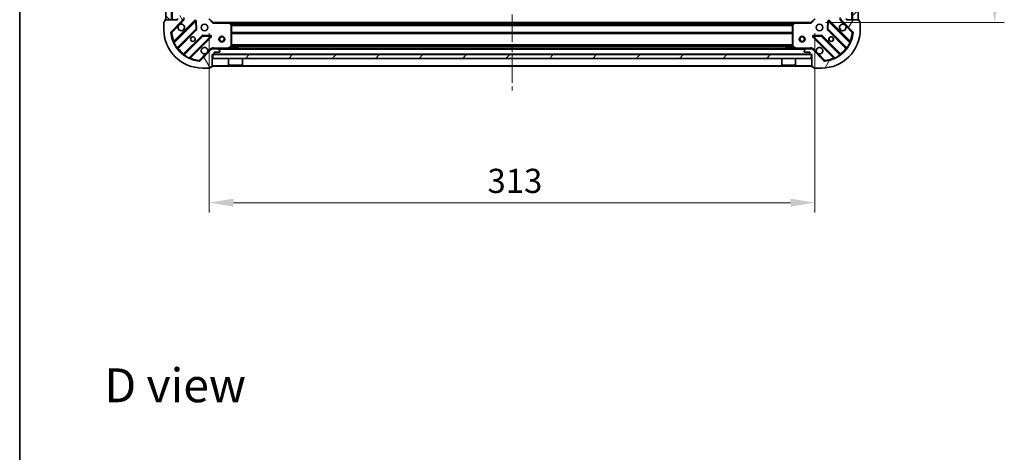
# Model space of a CAD drawing. Units: millimetres. Extents: x 0 to 8662, y 0 to 1405.
# Drawn here: x 988 to 1497, y 799 to 1022 of the extents above; entities that cross this region are included whole.
import ezdxf

# ---------------------------------------------------------------- set-up
doc = ezdxf.new("R2010")
doc.units = ezdxf.units.MM
doc.header["$LTSCALE"] = 2.5
doc.linetypes.add('CHAIN', pattern=[0.3543, 0.2362, -0.0295, 0.0591, -0.0295])
doc.layers.get('Defpoints').update_dxf_attribs({"lineweight": 25})
for name, color, linetype, lineweight in [('Border (ISO)', 7, 'Continuous', 35), ('Centerline (ISO)', 131, 'Continuous', 18), ('Dimension (ISO)', 7, 'Continuous', 18), ('Dimension (ISO) @ 1', 7, 'Continuous', 18), ('Hatch (ISO)', 1, 'Continuous', 18), ('Symbol (ISO)', 7, 'Continuous', 18), ('Visible (ISO)', 7, 'Continuous', 35), ('Visible Narrow (ISO)', 7, 'Continuous', 25)]:
    doc.layers.add(name, color=color, linetype=linetype, lineweight=lineweight)
doc.styles.add('Note Text (TK)', font='MS PGothic.ttf')
doc.dimstyles.new('Default - Method 1b (TK)', dxfattribs={"dimscale": 2.5, "dimtxt": 2.5, "dimasz": 2.5, "dimexe": 1, "dimexo": 1.5, "dimgap": 1, "dimtad": 1, "dimrnd": 1e-08, "dimdsep": 46, "dimtxsty": 'Note Text (TK)', "dimcen": 0.09, "dimdle": 5, "dimclrd": 100, "dimclre": 100, "dimclrt": 7, "dimadec": 1, "dimazin": 1, "dimtfac": 1, "dimtmove": 0, "dimatfit": 3, "dimfxl": 1, "dimtolj": 1, "dimlwd": -1, "dimlwe": -1, "dimarcsym": 0})
pattern_1 = [(45, (915, -40), (-11.22532, 11.22532), [])]

# ---------------------------------------------------------------- blocks, each defined once
blk = doc.blocks.new('図面枠 tk図枠')
at = {"layer": 'Border (ISO)'}
blk.add_line((14.5, 289), (14.5, 8), dxfattribs=at)
blk = doc.blocks.new('*D34')
at = {"layer": 'Defpoints', "color": 0}
for p in [(1085.53, 1022.79), (1398.53, 1022.79), (1398.53, 927.79)]:
    blk.add_point(p, dxfattribs=at)
at = {"layer": 'Dimension (ISO)', "color": 100}
for p, q in [((1085.53, 1015.29), (1085.53, 922.79)), ((1398.53, 1015.29), (1398.53, 922.79)), ((1098.03, 927.79), (1386.03, 927.79))]:
    blk.add_line(p, q, dxfattribs=at)
for points in [[(1098.03, 929.87), (1098.03, 925.71), (1085.53, 927.79)], [(1386.03, 929.87), (1386.03, 925.71), (1398.53, 927.79)]]:
    blk.add_solid(points, dxfattribs=at)
at = {"layer": 'Dimension (ISO)', "color": 7, "insert": (1229.32, 939.04), "char_height": 12.5, "attachment_point": 4, "style": 'Note Text (TK)'}
blk.add_mtext('\\A1;313', dxfattribs=at)
blk = doc.blocks.new('*D35')
at = {"layer": 'Defpoints', "color": 0}
for p in [(1396.53, 1223.79), (1396.53, 1020.79), (1491.53, 1020.79)]:
    blk.add_point(p, dxfattribs=at)
at = {"layer": 'Dimension (ISO)', "color": 100}
for p, q in [((1404.03, 1223.79), (1496.53, 1223.79)), ((1491.53, 1211.29), (1491.53, 1033.29)), ((1404.03, 1020.79), (1496.53, 1020.79))]:
    blk.add_line(p, q, dxfattribs=at)
for points in [[(1489.45, 1211.29), (1493.62, 1211.29), (1491.53, 1223.79)], [(1489.45, 1033.29), (1493.62, 1033.29), (1491.53, 1020.79)]]:
    blk.add_solid(points, dxfattribs=at)
at = {"layer": 'Dimension (ISO)', "color": 7, "insert": (1480.28, 1109.58), "char_height": 12.5, "attachment_point": 4, "rotation": 90, "style": 'Note Text (TK)'}
blk.add_mtext('\\A1;203', dxfattribs=at)

msp = doc.modelspace()

# ---------------------------------------------------------------- hatches: boundary and pattern name
at = {"layer": 'Hatch (ISO)'}
h = msp.add_hatch(dxfattribs=at)
h.set_pattern_fill('ANSI31', color=256, scale=127, angle=90.00021, style=0)
h.set_pattern_definition([(135.0002, (915, -40), (-11.22528, -11.22536), [])])
h.paths.add_polyline_path([(1063.0319, 1222.2915), (1063.0319, 1022.2915), (1066.0319, 1022.2915), (1066.0319, 1222.2915)])
h = msp.add_hatch(dxfattribs=at)
h.set_pattern_fill('ANSI31', color=256, scale=127, style=0)
h.set_pattern_definition(pattern_1)
h.paths.add_polyline_path([(1421.0319, 1022.2915), (1421.0319, 1222.2915), (1418.0319, 1222.2915), (1418.0319, 1022.2915)])
h = msp.add_hatch(dxfattribs=at)
h.set_pattern_fill('ANSI31', color=256, scale=127, angle=75.000175, style=0)
h.set_pattern_definition([(120.0002, (915, -40), (-13.74813, -7.93754), [])])
edge = h.paths.add_edge_path()
edge.add_line((1087.0319, 1004.2915), (1087.7319, 1004.2915))
edge.add_ellipse((1087.7319, 1004.5915), major_axis=(0.3, 0), ratio=1, start_angle=270, end_angle=360)
edge.add_line((1088.0319, 1004.5915), (1088.0319, 1005.5915))
edge.add_line((1088.0319, 1005.5915), (1090.7319, 1005.5915))
edge.add_ellipse((1090.7319, 1005.8915), major_axis=(0.3, 0), ratio=1, start_angle=270, end_angle=360)
edge.add_line((1091.0319, 1005.8915), (1091.0319, 1006.0844))
edge.add_ellipse((1090.5319, 1006.0844), major_axis=(0, 0.5), ratio=1, start_angle=270, end_angle=315)
edge.add_line((1090.8855, 1006.438), (1090.1783, 1007.1451))
edge.add_ellipse((1089.8248, 1006.7915), major_axis=(-0.3536, 0.3536), ratio=1, start_angle=270, end_angle=315)
edge.add_line((1089.8248, 1007.2915), (1087.4461, 1007.2915))
edge.add_ellipse((1087.4461, 1006.2915), major_axis=(-1, 0), ratio=1, start_angle=270, end_angle=315)
edge.add_line((1086.739, 1006.9987), (1080.761, 1001.0207))
edge.add_ellipse((1080.4075, 1001.3742), major_axis=(-0.3536, -0.3536), ratio=1, start_angle=39.172893, end_angle=90, ccw=False)
edge.add_ellipse((1082.0319, 1017.2915), major_axis=(-16.4147, 1.6752), ratio=1, start_angle=11.654213, end_angle=90, ccw=False)
edge.add_ellipse((1066.1146, 1015.6671), major_axis=(-0.0508, 0.4974), ratio=1, start_angle=39.172893, end_angle=90, ccw=False)
edge.add_line((1065.761, 1016.0207), (1071.739, 1021.9987))
edge.add_ellipse((1071.0319, 1022.7058), major_axis=(0.7071, 0.7071), ratio=1, start_angle=270, end_angle=315)
edge.add_line((1072.0319, 1022.7058), (1072.0319, 1025.0844))
edge.add_ellipse((1071.5319, 1025.0844), major_axis=(0, 0.5), ratio=1, start_angle=270, end_angle=315)
edge.add_line((1071.8855, 1025.438), (1071.1783, 1026.1451))
edge.add_ellipse((1070.8248, 1025.7915), major_axis=(-0.3536, 0.3536), ratio=1, start_angle=270, end_angle=315)
edge.add_line((1070.8248, 1026.2915), (1070.6319, 1026.2915))
edge.add_ellipse((1070.6319, 1025.9915), major_axis=(-0.3, 0), ratio=1, start_angle=270, end_angle=360)
edge.add_line((1070.3319, 1025.9915), (1070.3319, 1023.2915))
edge.add_line((1070.3319, 1023.2915), (1069.3319, 1023.2915))
edge.add_ellipse((1069.3319, 1022.9915), major_axis=(-0.3, 0), ratio=1, start_angle=270, end_angle=360)
edge.add_line((1069.0319, 1022.9915), (1069.0319, 1022.2915))
edge.add_line((1069.0319, 1022.2915), (1062.8319, 1022.2915))
edge.add_ellipse((1062.8319, 1021.9915), major_axis=(-0.3, 0), ratio=1, start_angle=270, end_angle=360)
edge.add_line((1062.5319, 1021.9915), (1062.5319, 1021.2915))
edge.add_line((1062.5319, 1021.2915), (1062.3319, 1021.2915))
edge.add_ellipse((1062.3319, 1020.9915), major_axis=(-0.3, 0), ratio=1, start_angle=270, end_angle=360)
edge.add_line((1062.0319, 1020.9915), (1062.0319, 1017.2915))
edge.add_ellipse((1082.0319, 1017.2915), major_axis=(0, -20), ratio=1, start_angle=270, end_angle=360)
edge.add_line((1082.0319, 997.2915), (1085.7319, 997.2915))
edge.add_ellipse((1085.7319, 997.5915), major_axis=(0.3, 0), ratio=1, start_angle=270, end_angle=360)
edge.add_line((1086.0319, 997.5915), (1086.0319, 997.7915))
edge.add_line((1086.0319, 997.7915), (1086.7319, 997.7915))
edge.add_ellipse((1086.7319, 998.0915), major_axis=(0.3, 0), ratio=1, start_angle=270, end_angle=360)
edge.add_line((1087.0319, 998.0915), (1087.0319, 1004.2915))
h = msp.add_hatch(dxfattribs=at)
h.set_pattern_fill('ANSI31', color=256, scale=127, angle=14.999978, style=0)
h.set_pattern_definition([(60, (915, -40), (-13.74815, 7.9375), [])])
edge = h.paths.add_edge_path()
edge.add_line((1415.0319, 1022.2915), (1415.0319, 1022.9915))
edge.add_ellipse((1414.7319, 1022.9915), major_axis=(0, 0.3), ratio=1, start_angle=270, end_angle=360)
edge.add_line((1414.7319, 1023.2915), (1413.7319, 1023.2915))
edge.add_line((1413.7319, 1023.2915), (1413.7319, 1025.9915))
edge.add_ellipse((1413.4319, 1025.9915), major_axis=(0, 0.3), ratio=1, start_angle=270, end_angle=360)
edge.add_line((1413.4319, 1026.2915), (1413.239, 1026.2915))
edge.add_ellipse((1413.239, 1025.7915), major_axis=(-0.5, 0), ratio=1, start_angle=270, end_angle=315)
edge.add_line((1412.8855, 1026.1451), (1412.1783, 1025.438))
edge.add_ellipse((1412.5319, 1025.0844), major_axis=(-0.3536, -0.3536), ratio=1, start_angle=270, end_angle=315)
edge.add_line((1412.0319, 1025.0844), (1412.0319, 1022.7058))
edge.add_ellipse((1413.0319, 1022.7058), major_axis=(0, -1), ratio=1, start_angle=270, end_angle=315)
edge.add_line((1412.3248, 1021.9987), (1418.3028, 1016.0207))
edge.add_ellipse((1417.9492, 1015.6671), major_axis=(0.3536, -0.3536), ratio=1, start_angle=39.172893, end_angle=90, ccw=False)
edge.add_ellipse((1402.0319, 1017.2915), major_axis=(-1.6752, -16.4147), ratio=1, start_angle=11.654213, end_angle=90, ccw=False)
edge.add_ellipse((1403.6563, 1001.3742), major_axis=(-0.4974, -0.0508), ratio=1, start_angle=39.172893, end_angle=90, ccw=False)
edge.add_line((1403.3028, 1001.0207), (1397.3248, 1006.9987))
edge.add_ellipse((1396.6177, 1006.2915), major_axis=(-0.7071, 0.7071), ratio=1, start_angle=270, end_angle=315)
edge.add_line((1396.6177, 1007.2915), (1394.239, 1007.2915))
edge.add_ellipse((1394.239, 1006.7915), major_axis=(-0.5, 0), ratio=1, start_angle=270, end_angle=315)
edge.add_line((1393.8855, 1007.1451), (1393.1783, 1006.438))
edge.add_ellipse((1393.5319, 1006.0844), major_axis=(-0.3536, -0.3536), ratio=1, start_angle=270, end_angle=315)
edge.add_line((1393.0319, 1006.0844), (1393.0319, 1005.8915))
edge.add_ellipse((1393.3319, 1005.8915), major_axis=(0, -0.3), ratio=1, start_angle=270, end_angle=360)
edge.add_line((1393.3319, 1005.5915), (1396.0319, 1005.5915))
edge.add_line((1396.0319, 1005.5915), (1396.0319, 1004.5915))
edge.add_ellipse((1396.3319, 1004.5915), major_axis=(0, -0.3), ratio=1, start_angle=270, end_angle=360)
edge.add_line((1396.3319, 1004.2915), (1397.0319, 1004.2915))
edge.add_line((1397.0319, 1004.2915), (1397.0319, 998.0915))
edge.add_ellipse((1397.3319, 998.0915), major_axis=(0, -0.3), ratio=1, start_angle=270, end_angle=360)
edge.add_line((1397.3319, 997.7915), (1398.0319, 997.7915))
edge.add_line((1398.0319, 997.7915), (1398.0319, 997.5915))
edge.add_ellipse((1398.3319, 997.5915), major_axis=(0, -0.3), ratio=1, start_angle=270, end_angle=360)
edge.add_line((1398.3319, 997.2915), (1402.0319, 997.2915))
edge.add_ellipse((1402.0319, 1017.2915), major_axis=(20, 0), ratio=1, start_angle=270, end_angle=360)
edge.add_line((1422.0319, 1017.2915), (1422.0319, 1020.9915))
edge.add_ellipse((1421.7319, 1020.9915), major_axis=(0, 0.3), ratio=1, start_angle=270, end_angle=360)
edge.add_line((1421.7319, 1021.2915), (1421.5319, 1021.2915))
edge.add_line((1421.5319, 1021.2915), (1421.5319, 1021.9915))
edge.add_ellipse((1421.2319, 1021.9915), major_axis=(0, 0.3), ratio=1, start_angle=270, end_angle=360)
edge.add_line((1421.2319, 1022.2915), (1415.0319, 1022.2915))
h = msp.add_hatch(dxfattribs=at)
h.set_pattern_fill('ANSI31', color=256, scale=127, style=0)
h.set_pattern_definition(pattern_1)
h.paths.add_polyline_path([(1396.7819, 1002.2915), (1396.7819, 1004.2915), (1087.2819, 1004.2915), (1087.2819, 1002.2915)])

# ---------------------------------------------------------------- linework, layer by layer
at = {"layer": 'Centerline (ISO)', "linetype": 'CHAIN', "ltscale": 23.990969}
msp.add_line((1242.0319, 1258.7915), (1242.0319, 985.7915), dxfattribs=at)
at = {"layer": 'Visible (ISO)'}
for p, q in [((1063.0319, 1222.2915), (1063.0319, 1022.2915)), ((1066.0319, 1022.2915), (1066.0319, 1222.2915)), ((1418.0319, 1222.2915), (1418.0319, 1022.2915)), ((1421.0319, 1022.2915), (1421.0319, 1222.2915)), ((1062.0319, 1020.9915), (1062.0319, 1017.2915)), ((1062.5319, 1021.2915), (1062.3319, 1021.2915)), ((1062.5319, 1021.9915), (1062.5319, 1021.2915)), ((1069.0319, 1022.2915), (1062.8319, 1022.2915)), ((1063.0319, 1022.2915), (1066.0319, 1022.2915)), ((1065.761, 1016.0207), (1071.739, 1021.9987)), ((1078.1427, 1021.6024), (1067.3194, 1010.779)), ((1069.0319, 1022.9915), (1069.0319, 1022.2915)), ((1071.9421, 1022.2915), (1072.3822, 1022.2915)), ((1072.0319, 1022.7058), (1072.0319, 1022.2915)), ((1078.8261, 1017.4737), (1078.6546, 1021.4033)), ((1087.5319, 1020.7915), (1085.5319, 1022.7915)), ((1087.5319, 1020.7915), (1087.4076, 1020.4915)), ((1095.9685, 1020.7915), (1087.5319, 1020.7915)), ((1095.9685, 1020.7915), (1388.0953, 1020.7915)), ((1096.9513, 1019.878), (1096.1879, 1020.6962)), ((1097.0319, 1008.477), (1097.0319, 1019.6733)), ((1387.0319, 1019.6733), (1387.0319, 1008.477)), ((1387.8759, 1020.6962), (1387.1125, 1019.878)), ((1396.5319, 1020.7915), (1388.0953, 1020.7915)), ((1398.5319, 1022.7915), (1396.5319, 1020.7915)), ((1396.6562, 1020.4915), (1396.5319, 1020.7915)), ((1405.4092, 1021.4033), (1405.2377, 1017.4737)), ((1416.7444, 1010.779), (1405.9211, 1021.6024)), ((1412.1217, 1022.2915), (1411.6816, 1022.2915)), ((1412.0319, 1022.2915), (1412.0319, 1022.7058)), ((1412.3248, 1021.9987), (1418.3028, 1016.0207)), ((1415.0319, 1022.2915), (1415.0319, 1022.9915)), ((1421.2319, 1022.2915), (1415.0319, 1022.2915)), ((1418.0319, 1022.2915), (1421.0319, 1022.2915)), ((1421.5319, 1021.2915), (1421.5319, 1021.9915)), ((1421.7319, 1021.2915), (1421.5319, 1021.2915)), ((1422.0319, 1017.2915), (1422.0319, 1020.9915)), ((1069.0391, 1007.549), (1078.7386, 1017.2485)), ((1081.9888, 1013.9982), (1072.2894, 1004.2988)), ((1075.5194, 1002.579), (1086.3427, 1013.4024)), ((1086.1437, 1013.9142), (1082.214, 1014.0858)), ((1397.7211, 1013.4024), (1408.5444, 1002.579)), ((1401.8498, 1014.0858), (1397.9201, 1013.9142)), ((1411.7744, 1004.2988), (1402.075, 1013.9982)), ((1405.3252, 1017.2485), (1415.0247, 1007.549)), ((1095.0952, 1007.3232), (1096.8661, 1008.2086)), ((1100.2819, 1007.8915), (1097.7819, 1007.8915)), ((1097.7819, 1007.2915), (1097.7819, 1007.8915)), ((1100.2819, 1007.2915), (1100.2819, 1007.8915)), ((1386.2819, 1007.8915), (1383.7819, 1007.8915)), ((1383.7819, 1007.2915), (1383.7819, 1007.8915)), ((1386.2819, 1007.2915), (1386.2819, 1007.8915)), ((1387.1977, 1008.2086), (1388.9686, 1007.3232)), ((1086.739, 1006.9987), (1080.761, 1001.0207)), ((1087.0319, 1007.292), (1087.0319, 1007.6418)), ((1087.0319, 1007.2915), (1087.0319, 1007.2017)), ((1087.0319, 1007.2915), (1087.4461, 1007.2915)), ((1087.0319, 1004.2915), (1087.7319, 1004.2915)), ((1087.0319, 998.0915), (1087.0319, 1004.2915)), ((1396.7819, 1004.2915), (1087.2819, 1004.2915)), ((1087.2819, 1004.2915), (1087.2819, 1002.2915)), ((1089.8248, 1007.2915), (1087.4461, 1007.2915)), ((1088.0319, 1004.5915), (1088.0319, 1005.5915)), ((1088.0319, 1005.5915), (1090.7319, 1005.5915)), ((1089.8248, 1007.2915), (1394.239, 1007.2915)), ((1090.8855, 1006.438), (1090.1783, 1007.1451)), ((1091.0319, 1005.8915), (1091.0319, 1006.0844)), ((1393.0319, 1006.0844), (1393.0319, 1005.8915)), ((1393.8855, 1007.1451), (1393.1783, 1006.438)), ((1393.3319, 1005.5915), (1396.0319, 1005.5915)), ((1396.6177, 1007.2915), (1394.239, 1007.2915)), ((1396.0319, 1005.5915), (1396.0319, 1004.5915)), ((1396.3319, 1004.2915), (1397.0319, 1004.2915)), ((1396.6177, 1007.2915), (1397.0319, 1007.2915)), ((1396.7819, 1002.2915), (1396.7819, 1004.2915)), ((1397.0319, 1007.292), (1397.0319, 1007.6418)), ((1397.0319, 1007.2017), (1397.0319, 1007.2915)), ((1397.0319, 1004.2915), (1397.0319, 998.0915)), ((1403.3028, 1001.0207), (1397.3248, 1006.9987)), ((1086.0319, 997.5915), (1086.0319, 997.7915)), ((1086.0319, 997.7915), (1086.7319, 997.7915)), ((1087.0319, 998.2915), (1397.0319, 998.2915)), ((1087.2819, 1002.2915), (1396.7819, 1002.2915)), ((1095.4319, 1002.2915), (1095.4319, 998.8915)), ((1095.4319, 998.8915), (1102.6319, 998.8915)), ((1095.5319, 998.7915), (1095.4319, 998.8915)), ((1102.5319, 998.7915), (1095.5319, 998.7915)), ((1102.5319, 998.7915), (1102.6319, 998.8915)), ((1102.6319, 1002.2915), (1102.6319, 998.8915)), ((1381.4319, 1002.2915), (1381.4319, 998.8915)), ((1381.4319, 998.8915), (1388.6319, 998.8915)), ((1381.5319, 998.7915), (1381.4319, 998.8915)), ((1388.5319, 998.7915), (1381.5319, 998.7915)), ((1388.5319, 998.7915), (1388.6319, 998.8915)), ((1388.6319, 1002.2915), (1388.6319, 998.8915)), ((1397.3319, 997.7915), (1398.0319, 997.7915)), ((1398.0319, 997.7915), (1398.0319, 997.5915)), ((1082.0319, 997.2915), (1085.7319, 997.2915)), ((1398.3319, 997.2915), (1402.0319, 997.2915))]:
    msp.add_line(p, q, dxfattribs=at)
for centre, radius in [((1083.0319, 1018.2915), 1.7), ((1401.0319, 1018.2915), 1.7), ((1077.0319, 1012.2915), 1.2295), ((1077.0319, 1012.2915), 1.2), ((1092.0319, 1012.2915), 1.5), ((1092.0319, 1012.2915), 1.1933), ((1392.0319, 1012.2915), 1.5), ((1392.0319, 1012.2915), 1.1933), ((1407.0319, 1012.2915), 1.2295), ((1407.0319, 1012.2915), 1.2)]:
    msp.add_circle(centre, radius, dxfattribs=at)
for centre, radius, start, end in [((1062.3319, 1020.9915), 0.3, 90, 180), ((1062.8319, 1021.9915), 0.3, 90, 180), ((1071.0319, 1018.2915), 1.7, 152.499829, 117.500171), ((1071.0319, 1022.7058), 1, 315, 0), ((1078.3549, 1021.3902), 0.3, 2.5, 135), ((1095.9685, 1020.4915), 0.3, 43.014857, 90), ((1096.7319, 1019.6733), 0.3, 0, 43.014857), ((1387.3319, 1019.6733), 0.3, 136.985143, 180), ((1388.0953, 1020.4915), 0.3, 90, 136.985143), ((1405.7089, 1021.3902), 0.3, 45, 177.5), ((1413.0319, 1018.2915), 1.7, 62.499829, 27.500171), ((1413.0319, 1022.7058), 1, 180, 225), ((1421.2319, 1021.9915), 0.3, 0, 90), ((1421.7319, 1020.9915), 0.3, 0, 90), ((1082.0319, 1017.2915), 20, 180, 270), ((1066.1146, 1015.6671), 0.5, 135, 185.827107), ((1082.0319, 1017.2915), 16.5, 185.827107, 264.172893), ((1078.5264, 1017.4606), 0.3, 315, 2.5), ((1082.2009, 1013.7861), 0.3, 87.5, 135), ((1086.1306, 1013.6145), 0.3, 315, 87.5), ((1397.9332, 1013.6145), 0.3, 92.5, 225), ((1401.8629, 1013.7861), 0.3, 45, 92.5), ((1402.0319, 1017.2915), 20, 270, 0), ((1402.0319, 1017.2915), 16.5, 275.827107, 354.172893), ((1405.5374, 1017.4606), 0.3, 177.5, 225), ((1417.9492, 1015.6671), 0.5, 354.172893, 45), ((1067.1073, 1010.9912), 0.3, 202.886858, 315), ((1083.0319, 1006.2915), 1.7, 332.499829, 297.500171), ((1096.7319, 1008.477), 0.3, 296.565051, 0), ((1387.3319, 1008.477), 0.3, 180, 243.434949), ((1401.0319, 1006.2915), 1.7, 242.499829, 207.500171), ((1416.9565, 1010.9912), 0.3, 225, 337.113142), ((1069.2513, 1007.3369), 0.3, 135, 217.9145), ((1072.0772, 1004.5109), 0.3, 232.0855, 315), ((1087.4461, 1006.2915), 1, 90, 135), ((1087.7319, 1004.5915), 0.3, 270, 0), ((1089.8248, 1006.7915), 0.5, 45, 90), ((1090.7319, 1005.8915), 0.3, 270, 0), ((1090.5319, 1006.0844), 0.5, 0, 45), ((1094.9611, 1007.5915), 0.3, 270, 296.565051), ((1389.1027, 1007.5915), 0.3, 243.434949, 270), ((1393.5319, 1006.0844), 0.5, 135, 180), ((1393.3319, 1005.8915), 0.3, 180, 270), ((1394.239, 1006.7915), 0.5, 90, 135), ((1396.3319, 1004.5915), 0.3, 180, 270), ((1396.6177, 1006.2915), 1, 45, 90), ((1411.9866, 1004.5109), 0.3, 225, 307.9145), ((1414.8125, 1007.3369), 0.3, 322.0855, 45), ((1075.7315, 1002.3669), 0.3, 135, 247.113142), ((1080.4075, 1001.3742), 0.5, 264.172893, 315), ((1086.7319, 998.0915), 0.3, 270, 0), ((1397.3319, 998.0915), 0.3, 180, 270), ((1403.6563, 1001.3742), 0.5, 225, 275.827107), ((1408.3323, 1002.3669), 0.3, 292.886858, 45), ((1085.7319, 997.5915), 0.3, 270, 0), ((1398.3319, 997.5915), 0.3, 180, 270)]:
    msp.add_arc(centre, radius, start, end, dxfattribs=at)
for points in [[(1069.524, 1019.0765), (1069.605, 1019.231), (1069.711, 1019.3748), (1069.9487, 1019.6125), (1070.0924, 1019.7185), (1070.2469, 1019.7995)], [(1413.8169, 1019.7995), (1413.9714, 1019.7185), (1414.1151, 1019.6125), (1414.3528, 1019.3748), (1414.4588, 1019.231), (1414.5398, 1019.0765)], [(1084.5398, 1005.5066), (1084.4588, 1005.3521), (1084.3528, 1005.2083), (1084.1151, 1004.9706), (1083.9714, 1004.8646), (1083.8169, 1004.7836)], [(1400.2469, 1004.7836), (1400.0924, 1004.8646), (1399.9487, 1004.9706), (1399.711, 1005.2083), (1399.605, 1005.3521), (1399.524, 1005.5066)]]:
    msp.add_open_spline(points, degree=3, knots=[0.278912594, 0.278912594, 0.278912594, 0.278912594, 0.329334696, 0.329334696, 0.379756799, 0.379756799, 0.379756799, 0.379756799], dxfattribs=at)
at = {"layer": 'Visible Narrow (ISO)'}
for p, q in [((1066.3319, 1222.2915), (1066.3319, 1022.2915)), ((1417.7319, 1022.2915), (1417.7319, 1222.2915)), ((1066.1146, 1015.6671), (1069.524, 1019.0765)), ((1077.9306, 1021.8145), (1067.2601, 1011.144)), ((1067.3689, 1010.4042), (1078.3549, 1021.3902)), ((1070.2469, 1019.7995), (1072.0926, 1021.6451)), ((1072.0926, 1021.6451), (1071.739, 1021.9987)), ((1078.1427, 1021.6024), (1077.9306, 1021.8145)), ((1078.3549, 1021.3902), (1078.1427, 1021.6024)), ((1078.6546, 1021.4033), (1078.3549, 1021.3902)), ((1078.3549, 1021.3902), (1078.5264, 1017.4606)), ((1078.9543, 1021.4164), (1078.6546, 1021.4033)), ((1079.1259, 1017.4868), (1078.9543, 1021.4164)), ((1087.4076, 1020.4915), (1085.2319, 1022.6673)), ((1087.4076, 1020.4915), (1095.9685, 1020.4915)), ((1095.9685, 1020.4915), (1095.9685, 1020.7915)), ((1096.1879, 1020.6962), (1095.9685, 1020.4915)), ((1095.9685, 1020.4915), (1096.7319, 1019.6733)), ((1096.3788, 1020.4915), (1387.685, 1020.4915)), ((1096.7294, 1020.1158), (1387.3344, 1020.1158)), ((1096.7319, 1019.6733), (1096.9513, 1019.878)), ((1096.7319, 1019.6733), (1096.7319, 1008.477)), ((1097.0319, 1019.6733), (1096.7319, 1019.6733)), ((1096.9273, 1019.9037), (1387.1365, 1019.9037)), ((1097.0319, 1019.5794), (1387.0319, 1019.5794)), ((1097.0319, 1019.3673), (1387.0319, 1019.3673)), ((1387.3319, 1019.6733), (1387.0319, 1019.6733)), ((1387.1125, 1019.878), (1387.3319, 1019.6733)), ((1387.3319, 1019.6733), (1388.0953, 1020.4915)), ((1387.3319, 1008.477), (1387.3319, 1019.6733)), ((1388.0953, 1020.4915), (1387.8759, 1020.6962)), ((1388.0953, 1020.7915), (1388.0953, 1020.4915)), ((1388.0953, 1020.4915), (1396.6562, 1020.4915)), ((1398.8319, 1022.6673), (1396.6562, 1020.4915)), ((1405.1095, 1021.4164), (1404.9379, 1017.4868)), ((1405.4092, 1021.4033), (1405.1095, 1021.4164)), ((1405.7089, 1021.3902), (1405.4092, 1021.4033)), ((1405.5374, 1017.4606), (1405.7089, 1021.3902)), ((1405.9211, 1021.6024), (1405.7089, 1021.3902)), ((1405.7089, 1021.3902), (1416.6949, 1010.4042)), ((1406.1332, 1021.8145), (1405.9211, 1021.6024)), ((1416.8037, 1011.144), (1406.1332, 1021.8145)), ((1411.9712, 1021.6451), (1412.3248, 1021.9987)), ((1411.9712, 1021.6451), (1413.8169, 1019.7995)), ((1414.5398, 1019.0765), (1417.9492, 1015.6671)), ((1065.6172, 1015.6164), (1066.1146, 1015.6671)), ((1066.1146, 1015.6671), (1065.761, 1016.0207)), ((1078.5264, 1017.4606), (1068.8878, 1007.822)), ((1069.3938, 1007.4794), (1078.9507, 1017.0363)), ((1081.7767, 1014.2103), (1072.2198, 1004.6534)), ((1072.5623, 1004.1475), (1082.2009, 1013.7861)), ((1086.1306, 1013.6145), (1075.1446, 1002.6285)), ((1075.8843, 1002.5197), (1086.5549, 1013.1902)), ((1078.5264, 1017.4606), (1078.8261, 1017.4737)), ((1078.7386, 1017.2485), (1078.5264, 1017.4606)), ((1078.9507, 1017.0363), (1078.7386, 1017.2485)), ((1078.8261, 1017.4737), (1079.1259, 1017.4868)), ((1081.9888, 1013.9982), (1081.7767, 1014.2103)), ((1082.2009, 1013.7861), (1081.9888, 1013.9982)), ((1082.214, 1014.0858), (1082.2009, 1013.7861)), ((1082.2009, 1013.7861), (1086.1306, 1013.6145)), ((1082.2271, 1014.3855), (1082.214, 1014.0858)), ((1086.1568, 1014.2139), (1082.2271, 1014.3855)), ((1086.1306, 1013.6145), (1086.1437, 1013.9142)), ((1086.3427, 1013.4024), (1086.1306, 1013.6145)), ((1086.1437, 1013.9142), (1086.1568, 1014.2139)), ((1086.5549, 1013.1902), (1086.3427, 1013.4024)), ((1097.0319, 1015.8658), (1387.0319, 1015.8658)), ((1097.0319, 1015.6537), (1387.0319, 1015.6537)), ((1097.0319, 1015.3294), (1387.0319, 1015.3294)), ((1097.0319, 1015.1173), (1387.0319, 1015.1173)), ((1397.7211, 1013.4024), (1397.5089, 1013.1902)), ((1397.5089, 1013.1902), (1408.1795, 1002.5197)), ((1397.9332, 1013.6145), (1397.7211, 1013.4024)), ((1401.8367, 1014.3855), (1397.907, 1014.2139)), ((1397.907, 1014.2139), (1397.9201, 1013.9142)), ((1397.9201, 1013.9142), (1397.9332, 1013.6145)), ((1397.9332, 1013.6145), (1401.8629, 1013.7861)), ((1408.9192, 1002.6285), (1397.9332, 1013.6145)), ((1401.8498, 1014.0858), (1401.8367, 1014.3855)), ((1401.8629, 1013.7861), (1401.8498, 1014.0858)), ((1402.075, 1013.9982), (1401.8629, 1013.7861)), ((1401.8629, 1013.7861), (1411.5015, 1004.1475)), ((1402.2871, 1014.2103), (1402.075, 1013.9982)), ((1411.844, 1004.6534), (1402.2871, 1014.2103)), ((1404.9379, 1017.4868), (1405.2377, 1017.4737)), ((1405.3252, 1017.2485), (1405.1131, 1017.0363)), ((1405.1131, 1017.0363), (1414.67, 1007.4794)), ((1405.2377, 1017.4737), (1405.5374, 1017.4606)), ((1405.5374, 1017.4606), (1405.3252, 1017.2485)), ((1415.176, 1007.822), (1405.5374, 1017.4606)), ((1418.3028, 1016.0207), (1417.9492, 1015.6671)), ((1417.9492, 1015.6671), (1418.4466, 1015.6164)), ((1067.3689, 1010.4042), (1067.0973, 1010.2767)), ((1067.4722, 1010.9318), (1067.2601, 1011.144)), ((1096.7319, 1008.477), (1094.9611, 1007.5915)), ((1096.8661, 1008.2086), (1096.7319, 1008.477)), ((1096.7319, 1008.477), (1097.0319, 1008.477)), ((1097.0259, 1008.4173), (1387.0379, 1008.4173)), ((1097.0319, 1009.4658), (1387.0319, 1009.4658)), ((1097.0319, 1009.2537), (1387.0319, 1009.2537)), ((1097.0319, 1008.6294), (1387.0319, 1008.6294)), ((1387.0319, 1008.477), (1387.3319, 1008.477)), ((1387.3319, 1008.477), (1387.1977, 1008.2086)), ((1389.1027, 1007.5915), (1387.3319, 1008.477)), ((1416.5916, 1010.9318), (1416.8037, 1011.144)), ((1416.9665, 1010.2767), (1416.6949, 1010.4042)), ((1068.6444, 1007.6466), (1068.8878, 1007.822)), ((1069.1816, 1007.6915), (1069.3938, 1007.4794)), ((1072.4319, 1004.4413), (1072.2198, 1004.6534)), ((1072.5623, 1004.1475), (1072.387, 1003.904)), ((1083.8169, 1004.7836), (1080.4075, 1001.3742)), ((1086.3855, 1007.3522), (1084.5398, 1005.5066)), ((1086.3855, 1007.3522), (1086.739, 1006.9987)), ((1088.0319, 1004.5915), (1396.0319, 1004.5915)), ((1094.9611, 1007.5915), (1088.1944, 1007.5915)), ((1088.1944, 1007.2915), (1088.1944, 1007.5915)), ((1090.3319, 1006.9915), (1393.7319, 1006.9915)), ((1094.9611, 1007.5915), (1095.0952, 1007.3232)), ((1094.9611, 1007.2915), (1094.9611, 1007.5915)), ((1095.6319, 1007.5915), (1097.7819, 1007.5915)), ((1100.2819, 1007.5915), (1383.7819, 1007.5915)), ((1386.2819, 1007.5915), (1388.4319, 1007.5915)), ((1388.9686, 1007.3232), (1389.1027, 1007.5915)), ((1395.8694, 1007.5915), (1389.1027, 1007.5915)), ((1389.1027, 1007.5915), (1389.1027, 1007.2915)), ((1395.8694, 1007.2915), (1395.8694, 1007.5915)), ((1397.6783, 1007.3522), (1397.3248, 1006.9987)), ((1399.524, 1005.5066), (1397.6783, 1007.3522)), ((1403.6563, 1001.3742), (1400.2469, 1004.7836)), ((1411.6768, 1003.904), (1411.5015, 1004.1475)), ((1411.6319, 1004.4413), (1411.844, 1004.6534)), ((1414.8822, 1007.6915), (1414.67, 1007.4794)), ((1415.176, 1007.822), (1415.4194, 1007.6466)), ((1075.017, 1002.357), (1075.1446, 1002.6285)), ((1075.6722, 1002.7318), (1075.8843, 1002.5197)), ((1080.4075, 1001.3742), (1080.3567, 1000.8768)), ((1080.761, 1001.0207), (1080.4075, 1001.3742)), ((1087.0319, 998.5915), (1397.0319, 998.5915)), ((1403.6563, 1001.3742), (1403.3028, 1001.0207)), ((1403.7071, 1000.8768), (1403.6563, 1001.3742)), ((1408.3916, 1002.7318), (1408.1795, 1002.5197)), ((1408.9192, 1002.6285), (1409.0468, 1002.357))]:
    msp.add_line(p, q, dxfattribs=at)
for centre, radius, start, end in [((1071.0319, 1022.7058), 1.5, 315, 29.926435), ((1413.0319, 1022.7058), 1.5, 150.073565, 225), ((1078.3549, 1021.3902), 0.6, 2.5, 135), ((1405.7089, 1021.3902), 0.6, 45, 177.5), ((1082.0319, 1017.2915), 16, 185.827107, 202.595547), ((1078.5264, 1017.4606), 0.6, 315, 2.5), ((1082.2009, 1013.7861), 0.6, 87.5, 135), ((1086.1306, 1013.6145), 0.6, 315, 87.5), ((1397.9332, 1013.6145), 0.6, 92.5, 225), ((1401.8629, 1013.7861), 0.6, 45, 92.5), ((1405.5374, 1017.4606), 0.6, 177.5, 225), ((1402.0319, 1017.2915), 16, 337.404453, 354.172893), ((1082.0319, 1017.2915), 16.2, 205.159693, 215.770618), ((1402.0319, 1017.2915), 16.2, 324.229382, 334.840307), ((1082.0319, 1017.2915), 16, 217.825468, 232.174532), ((1082.0319, 1017.2915), 16.2, 234.229382, 244.840307), ((1087.4461, 1006.2915), 1.5, 60.073565, 135), ((1396.6177, 1006.2915), 1.5, 45, 119.926435), ((1402.0319, 1017.2915), 16.2, 295.159693, 305.770618), ((1402.0319, 1017.2915), 16, 307.825468, 322.174532), ((1082.0319, 1017.2915), 16, 247.404453, 264.172893), ((1402.0319, 1017.2915), 16, 275.827107, 292.595547)]:
    msp.add_arc(centre, radius, start, end, dxfattribs=at)
for points, knots in [([(1067.2601, 1011.144), (1067.1672, 1011.0861), (1067.0123, 1010.9889), (1066.863, 1010.8948), (1066.8309, 1010.8745), (1066.8309, 1010.8745)], [-0.032694329, -0.032694329, -0.032694329, -0.032694329, -0.0186824737, -0.0093412369, 0, 0, 0, 0]), ([(1067.3689, 1010.4042), (1067.3538, 1010.4973), (1067.3355, 1010.6326), (1067.322, 1010.754), (1067.3194, 1010.779), (1067.3194, 1010.779)], [0, 0, 0, 0, 0.0487820617, 0.0696886596, 0.0975641235, 0.0975641235, 0.0975641235, 0.0975641235]), ([(1416.7444, 1010.779), (1416.7444, 1010.779), (1416.7425, 1010.7606), (1416.7301, 1010.6463), (1416.71, 1010.4973), (1416.6949, 1010.4042)], [0, 0, 0, 0, 0.0209068712, 0.0487826996, 0.0975653992, 0.0975653992, 0.0975653992, 0.0975653992]), ([(1417.2329, 1010.8745), (1417.2329, 1010.8745), (1417.2008, 1010.8948), (1417.0515, 1010.9889), (1416.8966, 1011.0861), (1416.8037, 1011.144)], [-0.0326939086, -0.0326939086, -0.0326939086, -0.0326939086, -0.0233527918, -0.0140116751, 0, 0, 0, 0]), ([(1088.1944, 1007.5915), (1088.0438, 1007.6185), (1087.7716, 1007.6601), (1087.3634, 1007.6717), (1087.1377, 1007.654), (1087.0319, 1007.6418)], [0, 0, 0, 0, 0.049859236, 0.083098727, 0.114793845, 0.114793845, 0.114793845, 0.114793845]), ([(1397.0319, 1007.6418), (1396.9261, 1007.654), (1396.7004, 1007.6717), (1396.2922, 1007.6601), (1396.02, 1007.6185), (1395.8694, 1007.5915)], [-0.114793845, -0.114793845, -0.114793845, -0.114793845, -0.083098727, -0.049859236, 0, 0, 0, 0]), ([(1075.5194, 1002.579), (1075.5194, 1002.579), (1075.501, 1002.581), (1075.3866, 1002.5933), (1075.2377, 1002.6134), (1075.1446, 1002.6285)], [0, 0, 0, 0, 0.0209068712, 0.0487826996, 0.0975653992, 0.0975653992, 0.0975653992, 0.0975653992]), ([(1075.6148, 1002.0905), (1075.6148, 1002.0905), (1075.6352, 1002.1227), (1075.7293, 1002.2719), (1075.8264, 1002.4269), (1075.8843, 1002.5197)], [-0.0326939086, -0.0326939086, -0.0326939086, -0.0326939086, -0.0233527918, -0.0140116751, 0, 0, 0, 0]), ([(1408.1795, 1002.5197), (1408.2374, 1002.4269), (1408.3345, 1002.2719), (1408.4286, 1002.1227), (1408.449, 1002.0905), (1408.449, 1002.0905)], [-0.032694329, -0.032694329, -0.032694329, -0.032694329, -0.0186824737, -0.0093412369, 0, 0, 0, 0]), ([(1408.9192, 1002.6285), (1408.8261, 1002.6134), (1408.6909, 1002.5951), (1408.5695, 1002.5816), (1408.5444, 1002.579), (1408.5444, 1002.579)], [0, 0, 0, 0, 0.0487820617, 0.0696886596, 0.0975641235, 0.0975641235, 0.0975641235, 0.0975641235])]:
    msp.add_open_spline(points, degree=3, knots=knots, dxfattribs=at)
for points in [[(1069.0391, 1007.549), (1069.0391, 1007.549), (1069.0035, 1007.6068), (1068.925, 1007.749), (1068.8878, 1007.822)], [(1069.0146, 1007.1525), (1069.0146, 1007.1525), (1069.0977, 1007.2243), (1069.2948, 1007.3943), (1069.3938, 1007.4794)], [(1072.2198, 1004.6534), (1072.1346, 1004.5545), (1071.9647, 1004.3573), (1071.8929, 1004.2742), (1071.8929, 1004.2742)], [(1072.5623, 1004.1475), (1072.4893, 1004.1847), (1072.3472, 1004.2631), (1072.2894, 1004.2988), (1072.2894, 1004.2988)], [(1411.7744, 1004.2988), (1411.7744, 1004.2988), (1411.7166, 1004.2631), (1411.5745, 1004.1847), (1411.5015, 1004.1475)], [(1412.1709, 1004.2742), (1412.1709, 1004.2742), (1412.0991, 1004.3573), (1411.9292, 1004.5545), (1411.844, 1004.6534)], [(1414.67, 1007.4794), (1414.769, 1007.3943), (1414.9661, 1007.2244), (1415.0492, 1007.1525), (1415.0492, 1007.1525)], [(1415.176, 1007.822), (1415.1388, 1007.749), (1415.0603, 1007.6068), (1415.0247, 1007.549), (1415.0247, 1007.549)]]:
    msp.add_open_spline(points, degree=3, dxfattribs=at)

# ---------------------------------------------------------------- block references
at = {"xscale": 5, "yscale": 5, "zscale": 5}
msp.add_blockref('図面枠 tk図枠', (915, -40), dxfattribs=at)

# ---------------------------------------------------------------- texts
at = {"layer": 'Symbol (ISO)', "color": 7, "insert": (1031.3111, 833.4584), "char_height": 17.5, "attachment_point": 4, "line_spacing_factor": 1.5, "style": 'Note Text (TK)'}
msp.add_mtext('\\fＭＳ Ｐゴシック|b0|i0;{\\H17.5000;D view}', dxfattribs=at)

# ---------------------------------------------------------------- dimensions: what is measured, and where the dimension line sits
at = {"layer": 'Dimension (ISO) @ 1', "color": 100}
dim = msp.add_linear_dim(base=(1491.5319, 1020.7915), p1=(1396.5319, 1223.7915), p2=(1396.5319, 1020.7915), angle=270, dimstyle='Default - Method 1b (TK)', override={"dimscale": 1, "dimtxt": 12.5, "dimasz": 12.5, "dimexe": 5, "dimexo": 7.5, "dimgap": 5, "dimdec": 2, "dimcen": 0.45, "dimtol": 0, "dimlim": 0, "dimtp": 0, "dimtm": 0, "dimtdec": 2, "dimtix": 0, "dimtofl": 0, "dimtmove": 0, "dimatfit": 1}, dxfattribs=at)
dim.commit()
dim.dimension.update_dxf_attribs({"geometry": '*D35', "text_midpoint": (1491.5319, 1122.2915), "dimtype": 128})
dim = msp.add_linear_dim(base=(1398.5319, 927.7915), p1=(1085.5319, 1022.7915), p2=(1398.5319, 1022.7915), dimstyle='Default - Method 1b (TK)', override={"dimscale": 1, "dimtxt": 12.5, "dimasz": 12.5, "dimexe": 5, "dimexo": 7.5, "dimgap": 5, "dimdec": 2, "dimcen": 0.45, "dimtol": 0, "dimlim": 0, "dimtp": 0, "dimtm": 0, "dimtdec": 2, "dimtix": 0, "dimtofl": 0, "dimtmove": 0, "dimatfit": 1}, dxfattribs=at)
dim.commit()
dim.dimension.update_dxf_attribs({"geometry": '*D34', "text_midpoint": (1242.0319, 927.7915), "dimtype": 128})

doc.saveas('drawing.dxf')
